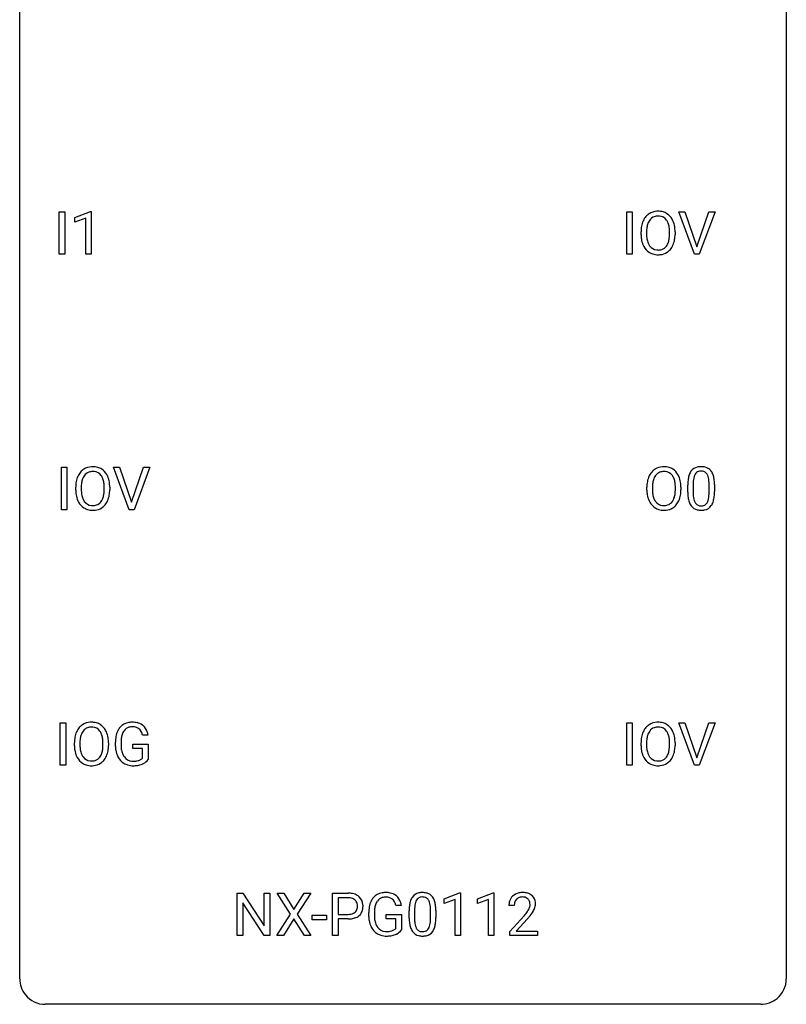
# Model space of a CAD drawing. Extents: x 2.8 to 26.6, y -2.8 to 60.7.
# Drawn here: x 2.8 to 26.6, y -2.8 to 27.8 of the extents above; entities that cross this region are included whole.
import ezdxf

# ---------------------------------------------------------------- set-up
doc = ezdxf.new("R2010")
doc.units = 0
doc.layers.add('DEFAULT_255_1_388', color=255, linetype='CONTINUOUS')
doc.layers.add('DEFAULT_255_2_778', color=255, linetype='CONTINUOUS')

msp = doc.modelspace()

# ---------------------------------------------------------------- linework, layer by layer
at = {"layer": 'DEFAULT_255_1_388'}
for p, q in [((4.003, 20.527), (4.003, 21.842)), ((4.003, 21.842), (4.177, 21.842)), ((4.177, 21.842), (4.177, 20.527)), ((4.495, 21.669), (4.973, 21.849)), ((4.973, 21.849), (5, 21.849)), ((5, 21.849), (5, 20.527)), ((21.633, 20.527), (21.633, 21.842)), ((21.633, 21.842), (21.807, 21.842)), ((21.807, 21.842), (21.807, 20.527)), ((23.736, 20.527), (23.249, 21.842)), ((23.249, 21.842), (23.438, 21.842)), ((23.438, 21.842), (23.812, 20.757)), ((23.812, 20.757), (24.188, 21.842)), ((24.377, 21.842), (23.889, 20.527)), ((24.188, 21.842), (24.377, 21.842)), ((4.495, 21.517), (4.495, 21.669)), ((4.832, 21.641), (4.495, 21.517)), ((4.832, 20.527), (4.832, 21.641)), ((22.078, 21.13), (22.078, 21.225)), ((22.25, 21.239), (22.25, 21.142)), ((22.963, 21.13), (22.963, 21.227)), ((23.136, 21.225), (23.136, 21.142)), ((4.177, 20.527), (4.003, 20.527)), ((5, 20.527), (4.832, 20.527)), ((21.807, 20.527), (21.633, 20.527)), ((23.889, 20.527), (23.736, 20.527)), ((4.074, 12.589), (4.074, 13.905)), ((4.074, 13.905), (4.247, 13.905)), ((4.247, 13.905), (4.247, 12.589)), ((6.176, 12.589), (5.689, 13.905)), ((5.689, 13.905), (5.878, 13.905)), ((5.878, 13.905), (6.252, 12.82)), ((6.252, 12.82), (6.628, 13.905)), ((6.818, 13.905), (6.33, 12.589)), ((6.628, 13.905), (6.818, 13.905)), ((4.518, 13.193), (4.518, 13.288)), ((4.691, 13.301), (4.691, 13.205)), ((5.404, 13.192), (5.404, 13.29)), ((5.576, 13.288), (5.576, 13.205)), ((22.26, 13.193), (22.26, 13.288)), ((22.433, 13.301), (22.433, 13.205)), ((23.146, 13.192), (23.146, 13.29)), ((23.318, 13.288), (23.318, 13.205)), ((23.53, 13.128), (23.53, 13.351)), ((23.697, 13.392), (23.697, 13.124)), ((24.193, 13.105), (24.193, 13.379)), ((24.36, 13.367), (24.36, 13.151)), ((4.247, 12.589), (4.074, 12.589)), ((6.33, 12.589), (6.176, 12.589)), ((4.033, 4.652), (4.033, 5.967)), ((4.033, 5.967), (4.207, 5.967)), ((4.207, 5.967), (4.207, 4.652)), ((21.633, 4.652), (21.633, 5.967)), ((21.633, 5.967), (21.807, 5.967)), ((21.807, 5.967), (21.807, 4.652)), ((23.736, 4.652), (23.249, 5.967)), ((23.249, 5.967), (23.438, 5.967)), ((23.438, 5.967), (23.812, 4.882)), ((23.812, 4.882), (24.188, 5.967)), ((24.377, 5.967), (23.889, 4.652)), ((24.188, 5.967), (24.377, 5.967)), ((6.767, 5.582), (6.594, 5.582)), ((4.478, 5.255), (4.478, 5.35)), ((4.65, 5.364), (4.65, 5.267)), ((5.363, 5.255), (5.363, 5.352)), ((5.536, 5.35), (5.536, 5.267)), ((5.754, 5.246), (5.754, 5.361)), ((5.928, 5.366), (5.928, 5.258)), ((6.29, 5.166), (6.29, 5.307)), ((6.29, 5.307), (6.767, 5.307)), ((6.767, 5.307), (6.767, 4.824)), ((22.078, 5.255), (22.078, 5.35)), ((22.25, 5.364), (22.25, 5.267)), ((22.963, 5.255), (22.963, 5.352)), ((23.136, 5.35), (23.136, 5.267)), ((6.595, 5.166), (6.29, 5.166)), ((6.595, 4.871), (6.595, 5.166)), ((4.207, 4.652), (4.033, 4.652)), ((21.807, 4.652), (21.633, 4.652)), ((23.889, 4.652), (23.736, 4.652)), ((9.534, -0.64), (9.534, 0.676)), ((9.534, 0.676), (9.708, 0.676)), ((9.708, 0.676), (10.372, -0.343)), ((10.372, -0.343), (10.372, 0.676)), ((10.372, 0.676), (10.545, 0.676)), ((10.545, 0.676), (10.545, -0.64)), ((11.193, 0.023), (10.777, 0.676)), ((10.777, 0.676), (10.98, 0.676)), ((10.98, 0.676), (11.297, 0.172)), ((11.297, 0.172), (11.613, 0.676)), ((11.817, 0.676), (11.401, 0.023)), ((11.613, 0.676), (11.817, 0.676)), ((12.497, -0.64), (12.497, 0.676)), ((12.497, 0.676), (12.982, 0.676)), ((15.965, 0.502), (16.444, 0.682)), ((16.444, 0.682), (16.47, 0.682)), ((16.47, 0.682), (16.47, -0.64)), ((17.004, 0.502), (17.483, 0.682)), ((17.483, 0.682), (17.509, 0.682)), ((17.509, 0.682), (17.509, -0.64)), ((10.37, -0.64), (9.708, 0.374)), ((9.708, 0.374), (9.708, -0.64)), ((12.671, 0.533), (12.671, 0.017)), ((12.992, 0.533), (12.671, 0.533)), ((15.965, 0.351), (15.965, 0.502)), ((16.302, 0.474), (15.965, 0.351)), ((16.302, -0.64), (16.302, 0.474)), ((17.004, 0.351), (17.004, 0.502)), ((17.341, 0.474), (17.004, 0.351)), ((17.341, -0.64), (17.341, 0.474)), ((10.767, -0.64), (11.193, 0.023)), ((11.401, 0.023), (11.827, -0.64)), ((12.671, 0.017), (12.982, 0.017)), ((13.622, -0.045), (13.622, 0.069)), ((13.797, 0.074), (13.797, -0.034)), ((14.159, -0.126), (14.159, 0.015)), ((14.159, 0.015), (14.636, 0.015)), ((14.636, 0.29), (14.462, 0.29)), ((14.636, 0.015), (14.636, -0.467)), ((14.876, -0.101), (14.876, 0.122)), ((15.043, 0.163), (15.043, -0.105)), ((15.539, -0.124), (15.539, 0.15)), ((15.707, 0.138), (15.707, -0.079)), ((18.141, 0.288), (17.974, 0.288)), ((11.297, -0.127), (10.972, -0.64)), ((11.621, -0.64), (11.297, -0.127)), ((11.867, -0.149), (11.867, -0.013)), ((11.867, -0.013), (12.308, -0.013)), ((12.308, -0.149), (11.867, -0.149)), ((12.308, -0.013), (12.308, -0.149)), ((12.981, -0.125), (12.671, -0.125)), ((12.671, -0.125), (12.671, -0.64)), ((14.463, -0.126), (14.159, -0.126)), ((14.463, -0.421), (14.463, -0.126)), ((17.999, -0.52), (18.454, -0.014)), ((18.553, -0.121), (18.2, -0.503)), ((17.999, -0.64), (17.999, -0.52)), ((18.2, -0.503), (18.861, -0.503)), ((18.861, -0.503), (18.861, -0.64)), ((9.708, -0.64), (9.534, -0.64)), ((10.545, -0.64), (10.37, -0.64)), ((10.972, -0.64), (10.767, -0.64)), ((11.827, -0.64), (11.621, -0.64)), ((12.671, -0.64), (12.497, -0.64)), ((16.47, -0.64), (16.302, -0.64)), ((17.509, -0.64), (17.341, -0.64)), ((18.861, -0.64), (17.999, -0.64))]:
    msp.add_line(p, q, dxfattribs=at)
for centre, radius, start, end in [((22.583, 21.389), 0.468, 122.6415, 139.3432), ((22.594, 21.369), 0.491, 93.0225, 122.4556), ((22.606, 21.26), 0.6, 89.9757, 93.6341), ((22.61, 21.305), 0.555, 73.7463, 90.4234), ((22.63, 21.382), 0.477, 57.6631, 73.4517), ((22.629, 21.384), 0.475, 29.1441, 57.4147), ((22.793, 21.269), 0.712, 155.8315, 169.5089), ((22.649, 21.336), 0.553, 139.626, 156.0379), ((22.911, 21.261), 0.659, 163.0419, 174.314), ((22.697, 21.328), 0.434, 143.5289, 163.298), ((22.592, 21.408), 0.302, 110.823, 143.918), ((22.602, 21.365), 0.346, 89.3037, 109.9046), ((22.607, 21.291), 0.42, 84.3846, 90.0761), ((22.625, 21.408), 0.302, 36.1437, 85.6628), ((22.548, 21.349), 0.4, 20.3231, 36.499), ((22.365, 21.281), 0.595, 7.8926, 20.2962), ((22.524, 21.318), 0.599, 24.0986, 29.7321), ((22.408, 21.27), 0.725, 8.6655, 23.8241), ((23.007, 21.23), 0.929, 169.5253, 180.2766), ((23.01, 21.137), 0.932, 180.3723, 188.9254), ((23.182, 21.229), 0.932, 174.0509, 179.4175), ((23.125, 21.138), 0.875, 179.6929, 188.7909), ((22.028, 21.232), 0.936, 359.7055, 8.036), ((21.987, 21.138), 0.976, 353.4028, 359.4847), ((22.164, 21.138), 0.972, 350.4878, 0.2625), ((22.157, 21.229), 0.979, 359.7807, 8.8218), ((22.785, 21.099), 0.705, 188.7217, 204.824), ((22.696, 21.061), 0.607, 205.1185, 209.6465), ((22.826, 21.09), 0.571, 188.6328, 202.5631), ((22.684, 21.033), 0.419, 202.8079, 216.1196), ((22.534, 21.024), 0.415, 323.6547, 342.6591), ((22.306, 21.099), 0.655, 342.4092, 353.6452), ((22.573, 21.025), 0.544, 319.8874, 336.1331), ((22.422, 21.093), 0.71, 336.0278, 350.5787), ((22.598, 20.999), 0.492, 209.0633, 237.3493), ((22.588, 20.986), 0.476, 237.535, 252.1858), ((22.593, 20.96), 0.303, 215.0756, 264.638), ((22.604, 21.047), 0.538, 252.5221, 270.4416), ((22.608, 21.053), 0.397, 263.8464, 270.0831), ((22.612, 21.024), 0.368, 269.3649, 287.515), ((22.609, 21.124), 0.615, 269.917, 276.3395), ((22.628, 20.996), 0.486, 275.8196, 302.1886), ((22.632, 20.951), 0.293, 288.0629, 323.8116), ((22.641, 20.971), 0.458, 302.4806, 319.6144), ((5.023, 13.452), 0.468, 122.6415, 139.3432), ((5.034, 13.431), 0.491, 93.0225, 122.4556), ((5.043, 13.428), 0.346, 89.3037, 109.9046), ((5.047, 13.323), 0.6, 89.9757, 93.6341), ((5.051, 13.368), 0.555, 73.7463, 90.4234), ((5.047, 13.354), 0.42, 84.3846, 90.0761), ((5.066, 13.471), 0.302, 36.1437, 85.6628), ((5.071, 13.444), 0.477, 57.6631, 73.4517), ((5.07, 13.447), 0.475, 29.1441, 57.4147), ((22.765, 13.452), 0.468, 122.6415, 139.3432), ((22.776, 13.431), 0.491, 93.0225, 122.4556), ((22.784, 13.428), 0.346, 89.3037, 109.9046), ((22.788, 13.323), 0.6, 89.9757, 93.6341), ((22.793, 13.368), 0.555, 73.7463, 90.4234), ((22.789, 13.354), 0.42, 84.3846, 90.0761), ((22.808, 13.471), 0.302, 36.1437, 85.6628), ((22.813, 13.444), 0.477, 57.6631, 73.4517), ((22.812, 13.447), 0.475, 29.1441, 57.4147), ((23.931, 13.568), 0.369, 144.5884, 148.1162), ((23.892, 13.595), 0.322, 101.644, 144.5143), ((23.921, 13.594), 0.189, 105.7981, 149.7388), ((23.94, 13.405), 0.518, 89.5283, 102.582), ((23.941, 13.519), 0.267, 89.3804, 105.6764), ((23.949, 13.401), 0.522, 77.0438, 90.5082), ((23.945, 13.49), 0.296, 81.1057, 90.2187), ((23.966, 13.589), 0.195, 30.7408, 82.4658), ((23.994, 13.585), 0.332, 48.2778, 77.4996), ((24.002, 13.6), 0.316, 36.3142, 47.6307), ((23.905, 13.534), 0.434, 18.2931, 35.677), ((5.448, 13.292), 0.929, 169.5253, 180.2766), ((5.234, 13.332), 0.712, 155.8315, 169.5089), ((5.09, 13.399), 0.553, 139.626, 156.0379), ((5.352, 13.323), 0.659, 163.0419, 174.314), ((5.137, 13.391), 0.434, 143.5289, 163.298), ((5.032, 13.471), 0.302, 110.823, 143.918), ((4.989, 13.411), 0.4, 20.3231, 36.499), ((4.806, 13.344), 0.595, 7.8926, 20.2962), ((4.965, 13.381), 0.599, 24.0986, 29.7321), ((4.848, 13.333), 0.725, 8.6655, 23.8241), ((23.189, 13.292), 0.929, 169.5253, 180.2766), ((22.975, 13.332), 0.712, 155.8315, 169.5089), ((22.831, 13.399), 0.553, 139.626, 156.0379), ((23.094, 13.323), 0.659, 163.0419, 174.314), ((22.879, 13.391), 0.434, 143.5289, 163.298), ((22.774, 13.471), 0.302, 110.823, 143.918), ((22.73, 13.411), 0.4, 20.3231, 36.499), ((22.547, 13.344), 0.595, 7.8926, 20.2962), ((22.706, 13.381), 0.599, 24.0986, 29.7321), ((22.59, 13.333), 0.725, 8.6655, 23.8241), ((24.874, 13.357), 1.344, 173.7674, 180.2316), ((24.366, 13.414), 0.833, 164.3059, 173.9001), ((24.038, 13.508), 0.492, 148.7922, 164.5682), ((24.647, 13.397), 0.95, 172.0258, 178.0705), ((24.276, 13.45), 0.575, 163.3765, 172.1411), ((24.041, 13.522), 0.329, 149.4208, 163.6283), ((23.907, 13.55), 0.265, 24.2875, 31.3934), ((23.775, 13.494), 0.409, 12.0807, 23.8171), ((23.465, 13.425), 0.726, 4.8365, 12.2906), ((22.991, 13.383), 1.202, 359.8093, 4.9408), ((23.619, 13.436), 0.736, 8.0247, 18.5606), ((23.15, 13.367), 1.21, 1.1275, 8.1718), ((5.451, 13.199), 0.932, 180.3723, 188.9254), ((5.622, 13.292), 0.932, 174.0509, 179.4175), ((5.566, 13.2), 0.875, 179.6929, 188.7909), ((4.468, 13.294), 0.936, 359.7055, 8.036), ((4.428, 13.201), 0.976, 353.4028, 359.4847), ((4.604, 13.2), 0.972, 350.4878, 0.2625), ((4.597, 13.292), 0.979, 359.7807, 8.8218), ((23.192, 13.199), 0.932, 180.3723, 188.9254), ((23.364, 13.292), 0.932, 174.0509, 179.4175), ((23.307, 13.2), 0.875, 179.6929, 188.7909), ((22.21, 13.294), 0.936, 359.7055, 8.036), ((22.17, 13.201), 0.976, 353.4028, 359.4847), ((22.346, 13.2), 0.972, 350.4878, 0.2625), ((22.339, 13.292), 0.979, 359.7807, 8.8218), ((24.989, 13.381), 1.292, 177.8639, 179.5036), ((22.785, 13.352), 1.575, 0.5433, 1.3867), ((5.226, 13.161), 0.705, 188.7217, 204.824), ((5.136, 13.123), 0.607, 205.1185, 209.6465), ((5.266, 13.152), 0.571, 188.6328, 202.5631), ((5.125, 13.095), 0.419, 202.8079, 216.1196), ((5.034, 13.022), 0.303, 215.0756, 264.638), ((4.975, 13.087), 0.415, 323.6547, 342.6591), ((4.746, 13.161), 0.655, 342.4092, 353.6452), ((5.013, 13.088), 0.544, 319.8874, 336.1331), ((4.862, 13.156), 0.71, 336.0278, 350.5787), ((22.968, 13.161), 0.705, 188.7217, 204.824), ((22.878, 13.123), 0.607, 205.1185, 209.6465), ((23.008, 13.152), 0.571, 188.6328, 202.5631), ((22.867, 13.095), 0.419, 202.8079, 216.1196), ((22.776, 13.022), 0.303, 215.0756, 264.638), ((22.717, 13.087), 0.415, 323.6547, 342.6591), ((22.488, 13.161), 0.655, 342.4092, 353.6452), ((22.755, 13.088), 0.544, 319.8874, 336.1331), ((22.604, 13.156), 0.71, 336.0278, 350.5787), ((25.041, 13.148), 1.512, 180.7435, 181.1522), ((24.736, 13.136), 1.207, 180.8977, 188.0055), ((24.291, 13.072), 0.757, 187.8816, 198.2347), ((24.867, 13.12), 1.171, 179.7996, 185.2461), ((24.412, 13.077), 0.714, 185.1412, 193.0082), ((24.115, 13.007), 0.408, 192.7897, 205.2507), ((23.857, 12.97), 0.32, 328.6635, 343.3325), ((23.612, 13.046), 0.576, 343.0498, 351.9392), ((23.222, 13.104), 0.97, 351.8072, 357.7958), ((22.859, 13.122), 1.334, 357.5871, 359.2682), ((23.841, 12.991), 0.503, 329.2804, 344.7473), ((23.504, 13.087), 0.853, 344.4935, 353.9764), ((22.982, 13.145), 1.378, 353.8441, 0.2288), ((5.038, 13.062), 0.492, 209.0633, 237.3493), ((5.028, 13.049), 0.476, 237.535, 252.1858), ((5.045, 13.11), 0.538, 252.5221, 270.4416), ((5.048, 13.116), 0.397, 263.8464, 270.0831), ((5.053, 13.087), 0.368, 269.3649, 287.515), ((5.05, 13.187), 0.615, 269.917, 276.3395), ((5.068, 13.058), 0.486, 275.8196, 302.1886), ((5.073, 13.014), 0.293, 288.0629, 323.8116), ((5.081, 13.033), 0.458, 302.4806, 319.6144), ((22.78, 13.062), 0.492, 209.0633, 237.3493), ((22.77, 13.049), 0.476, 237.535, 252.1858), ((22.786, 13.11), 0.538, 252.5221, 270.4416), ((22.79, 13.116), 0.397, 263.8464, 270.0831), ((22.795, 13.087), 0.368, 269.3649, 287.515), ((22.791, 13.187), 0.615, 269.917, 276.3395), ((22.81, 13.058), 0.486, 275.8196, 302.1886), ((22.815, 13.014), 0.293, 288.0629, 323.8116), ((22.823, 13.033), 0.458, 302.4806, 319.6144), ((24.011, 12.977), 0.462, 197.9695, 215.2623), ((23.896, 12.9), 0.323, 215.8618, 257.2788), ((23.997, 12.954), 0.279, 205.8002, 211.2546), ((23.938, 12.915), 0.208, 210.379, 238.4008), ((23.942, 13.075), 0.503, 256.6229, 270.5105), ((23.936, 12.92), 0.212, 239.6522, 265.9794), ((23.946, 12.996), 0.288, 265.1324, 270.0603), ((23.949, 12.959), 0.251, 269.3314, 287.218), ((23.95, 13.088), 0.517, 269.5979, 281.6733), ((23.965, 12.903), 0.193, 287.7958, 329.0809), ((23.995, 12.9), 0.324, 280.5802, 324.9173), ((23.952, 12.93), 0.375, 324.9361, 328.6153), ((5.049, 5.461), 0.553, 139.626, 156.0379), ((4.983, 5.514), 0.468, 122.6415, 139.3432), ((4.994, 5.494), 0.491, 93.0225, 122.4556), ((4.992, 5.533), 0.302, 110.823, 143.918), ((5.002, 5.49), 0.346, 89.3037, 109.9046), ((5.006, 5.385), 0.6, 89.9757, 93.6341), ((5.01, 5.43), 0.555, 73.7463, 90.4234), ((5.007, 5.416), 0.42, 84.3846, 90.0761), ((5.025, 5.533), 0.302, 36.1437, 85.6628), ((5.03, 5.507), 0.477, 57.6631, 73.4517), ((5.029, 5.509), 0.475, 29.1441, 57.4147), ((6.277, 5.497), 0.504, 139.8401, 153.9335), ((6.237, 5.53), 0.452, 98.419, 139.6707), ((6.25, 5.554), 0.285, 105.6679, 144.2649), ((6.28, 5.322), 0.664, 89.766, 99.4415), ((6.279, 5.449), 0.394, 89.4149, 105.5825), ((6.287, 5.329), 0.656, 78.0552, 90.4042), ((6.285, 5.391), 0.451, 82.1064, 90.1997), ((6.322, 5.576), 0.263, 27.7361, 84.5258), ((6.332, 5.534), 0.447, 54.638, 78.3339), ((6.354, 5.57), 0.405, 50.0314, 54.1563), ((6.342, 5.559), 0.421, 18.1092, 49.718), ((22.649, 5.461), 0.553, 139.626, 156.0379), ((22.583, 5.514), 0.468, 122.6415, 139.3432), ((22.594, 5.494), 0.491, 93.0225, 122.4556), ((22.592, 5.533), 0.302, 110.823, 143.918), ((22.602, 5.49), 0.346, 89.3037, 109.9046), ((22.606, 5.385), 0.6, 89.9757, 93.6341), ((22.61, 5.43), 0.555, 73.7463, 90.4234), ((22.607, 5.416), 0.42, 84.3846, 90.0761), ((22.625, 5.533), 0.302, 36.1437, 85.6628), ((22.63, 5.507), 0.477, 57.6631, 73.4517), ((22.629, 5.509), 0.475, 29.1441, 57.4147), ((5.407, 5.355), 0.929, 169.5253, 180.2766), ((5.193, 5.394), 0.712, 155.8315, 169.5089), ((5.311, 5.386), 0.659, 163.0419, 174.314), ((5.097, 5.453), 0.434, 143.5289, 163.298), ((4.948, 5.474), 0.4, 20.3231, 36.499), ((4.765, 5.406), 0.595, 7.8926, 20.2962), ((4.924, 5.443), 0.599, 24.0986, 29.7321), ((4.808, 5.395), 0.725, 8.6655, 23.8241), ((6.777, 5.368), 1.024, 170.2025, 180.3562), ((6.421, 5.431), 0.662, 154.2857, 170.3893), ((6.585, 5.407), 0.655, 162.6076, 173.678), ((6.351, 5.482), 0.408, 144.3561, 162.8564), ((6.195, 5.513), 0.405, 9.7559, 27.3214), ((6.178, 5.499), 0.595, 7.9674, 18.6985), ((23.007, 5.355), 0.929, 169.5253, 180.2766), ((22.793, 5.394), 0.712, 155.8315, 169.5089), ((22.911, 5.386), 0.659, 163.0419, 174.314), ((22.697, 5.453), 0.434, 143.5289, 163.298), ((22.548, 5.474), 0.4, 20.3231, 36.499), ((22.365, 5.406), 0.595, 7.8926, 20.2962), ((22.524, 5.443), 0.599, 24.0986, 29.7321), ((22.408, 5.395), 0.725, 8.6655, 23.8241), ((5.41, 5.262), 0.932, 180.3723, 188.9254), ((5.582, 5.354), 0.932, 174.0509, 179.4175), ((5.525, 5.263), 0.875, 179.6929, 188.7909), ((4.428, 5.357), 0.936, 359.7055, 8.036), ((4.387, 5.263), 0.976, 353.4028, 359.4847), ((4.564, 5.263), 0.972, 350.4878, 0.2625), ((4.557, 5.354), 0.979, 359.7807, 8.8218), ((6.639, 5.252), 0.886, 180.3882, 188.9218), ((6.93, 5.365), 1.002, 173.4671, 179.9729), ((6.715, 5.253), 0.787, 179.6557, 190.008), ((23.01, 5.262), 0.932, 180.3723, 188.9254), ((23.182, 5.354), 0.932, 174.0509, 179.4175), ((23.125, 5.263), 0.875, 179.6929, 188.7909), ((22.028, 5.357), 0.936, 359.7055, 8.036), ((21.987, 5.263), 0.976, 353.4028, 359.4847), ((22.164, 5.263), 0.972, 350.4878, 0.2625), ((22.157, 5.354), 0.979, 359.7807, 8.8218), ((5.185, 5.224), 0.705, 188.7217, 204.824), ((5.096, 5.186), 0.607, 205.1185, 209.6465), ((5.226, 5.215), 0.571, 188.6328, 202.5631), ((5.084, 5.158), 0.419, 202.8079, 216.1196), ((4.993, 5.085), 0.303, 215.0756, 264.638), ((5.032, 5.076), 0.293, 288.0629, 323.8116), ((4.934, 5.149), 0.415, 323.6547, 342.6591), ((4.706, 5.224), 0.655, 342.4092, 353.6452), ((4.973, 5.15), 0.544, 319.8874, 336.1331), ((4.822, 5.218), 0.71, 336.0278, 350.5787), ((6.43, 5.217), 0.674, 188.6922, 205.7821), ((6.364, 5.189), 0.601, 206.1138, 207.4913), ((6.276, 5.136), 0.5, 206.7883, 238.6963), ((6.454, 5.206), 0.522, 189.8118, 206.6795), ((6.359, 5.161), 0.417, 207.1031, 217.7075), ((6.288, 5.099), 0.323, 216.7345, 265.6812), ((22.785, 5.224), 0.705, 188.7217, 204.824), ((22.696, 5.186), 0.607, 205.1185, 209.6465), ((22.826, 5.215), 0.571, 188.6328, 202.5631), ((22.684, 5.158), 0.419, 202.8079, 216.1196), ((22.593, 5.085), 0.303, 215.0756, 264.638), ((22.632, 5.076), 0.293, 288.0629, 323.8116), ((22.534, 5.149), 0.415, 323.6547, 342.6591), ((22.306, 5.224), 0.655, 342.4092, 353.6452), ((22.573, 5.15), 0.544, 319.8874, 336.1331), ((22.422, 5.218), 0.71, 336.0278, 350.5787), ((4.998, 5.124), 0.492, 209.0633, 237.3493), ((4.988, 5.111), 0.476, 237.535, 252.1858), ((5.004, 5.172), 0.538, 252.5221, 270.4416), ((5.008, 5.178), 0.397, 263.8464, 270.0831), ((5.012, 5.149), 0.368, 269.3649, 287.515), ((5.009, 5.249), 0.615, 269.917, 276.3395), ((5.028, 5.121), 0.486, 275.8196, 302.1886), ((5.041, 5.096), 0.458, 302.4806, 319.6144), ((6.278, 5.142), 0.506, 238.8204, 253.2788), ((6.298, 5.217), 0.584, 253.5785, 270.4176), ((6.303, 5.201), 0.425, 264.7368, 270.0611), ((6.302, 5.713), 1.079, 270.0022, 270.2491), ((6.305, 5.521), 0.745, 269.8334, 276.0538), ((6.306, 5.529), 0.895, 270.0201, 278.7495), ((6.328, 5.307), 0.53, 275.9894, 284.4616), ((6.345, 5.287), 0.65, 278.6622, 291.3047), ((6.351, 5.213), 0.434, 284.7038, 286.4938), ((6.397, 5.065), 0.279, 286.077, 304.263), ((6.412, 5.041), 0.25, 304.5886, 317.1074), ((6.402, 5.133), 0.486, 291.5691, 296.4556), ((6.449, 5.049), 0.39, 295.8437, 324.855), ((22.598, 5.124), 0.492, 209.0633, 237.3493), ((22.588, 5.111), 0.476, 237.535, 252.1858), ((22.604, 5.172), 0.538, 252.5221, 270.4416), ((22.608, 5.178), 0.397, 263.8464, 270.0831), ((22.612, 5.149), 0.368, 269.3649, 287.515), ((22.609, 5.249), 0.615, 269.917, 276.3395), ((22.628, 5.121), 0.486, 275.8196, 302.1886), ((22.641, 5.096), 0.458, 302.4806, 319.6144), ((12.987, -0.006), 0.682, 78.838, 90.3982), ((13.034, 0.221), 0.45, 58.9633, 79.0811), ((14.105, 0.238), 0.452, 98.419, 139.6707), ((14.148, 0.03), 0.664, 89.766, 99.4415), ((14.155, 0.038), 0.656, 78.0552, 90.4042), ((14.201, 0.242), 0.447, 54.638, 78.3339), ((15.239, 0.366), 0.322, 101.644, 144.5143), ((15.287, 0.176), 0.518, 89.5283, 102.582), ((15.296, 0.171), 0.522, 77.0438, 90.5082), ((15.341, 0.356), 0.332, 48.2778, 77.4996), ((18.361, 0.296), 0.394, 100.787, 133.4382), ((18.4, 0.122), 0.572, 89.6607, 101.3702), ((18.408, 0.129), 0.565, 78.2173, 90.4129), ((18.448, 0.311), 0.378, 55.9269, 78.4888), ((18.47, 0.35), 0.334, 47.9298, 55.4049), ((12.982, 0.055), 0.478, 87.8589, 88.7986), ((12.989, 0.155), 0.378, 75.2763, 88.2916), ((13.022, 0.275), 0.254, 46.8628, 75.6677), ((13.039, 0.294), 0.229, 15.7442, 46.6202), ((12.968, 0.275), 0.301, 359.4673, 15.5931), ((13.068, 0.284), 0.378, 48.0195, 58.4476), ((13.078, 0.294), 0.364, 3.3375, 48.1767), ((12.939, 0.274), 0.504, 359.9483, 4.6823), ((14.29, 0.14), 0.662, 154.2857, 170.3893), ((14.146, 0.206), 0.504, 139.8401, 153.9335), ((14.454, 0.115), 0.655, 162.6076, 173.678), ((14.219, 0.191), 0.408, 144.3561, 162.8564), ((14.119, 0.262), 0.285, 105.6679, 144.2649), ((14.148, 0.157), 0.394, 89.4149, 105.5825), ((14.153, 0.1), 0.451, 82.1064, 90.1997), ((14.19, 0.285), 0.263, 27.7361, 84.5258), ((14.063, 0.221), 0.405, 9.7559, 27.3214), ((14.222, 0.278), 0.405, 50.0314, 54.1563), ((14.21, 0.267), 0.421, 18.1092, 49.718), ((14.046, 0.207), 0.595, 7.9674, 18.6985), ((15.712, 0.185), 0.833, 164.3059, 173.9001), ((15.385, 0.279), 0.492, 148.7922, 164.5682), ((15.278, 0.339), 0.369, 144.5884, 148.1162), ((15.622, 0.221), 0.575, 163.3765, 172.1411), ((15.387, 0.292), 0.329, 149.4208, 163.6283), ((15.267, 0.364), 0.189, 105.7981, 149.7388), ((15.288, 0.289), 0.267, 89.3804, 105.6764), ((15.292, 0.26), 0.296, 81.1057, 90.2187), ((15.312, 0.36), 0.195, 30.7408, 82.4658), ((15.253, 0.321), 0.265, 24.2875, 31.3934), ((15.121, 0.265), 0.409, 12.0807, 23.8171), ((14.811, 0.196), 0.726, 4.8365, 12.2906), ((15.349, 0.371), 0.316, 36.3142, 47.6307), ((15.251, 0.305), 0.434, 18.2931, 35.677), ((14.965, 0.207), 0.736, 8.0247, 18.5606), ((14.497, 0.138), 1.21, 1.1275, 8.1718), ((18.431, 0.293), 0.458, 163.2878, 180.5582), ((18.341, 0.317), 0.364, 133.4541, 162.9471), ((18.492, 0.294), 0.351, 165.9091, 178.8685), ((18.378, 0.324), 0.234, 136.1757, 166.3673), ((18.365, 0.335), 0.216, 129.7286, 135.7539), ((18.374, 0.321), 0.233, 102.1738, 129.2061), ((18.401, 0.205), 0.352, 89.5461, 102.5418), ((18.405, 0.265), 0.291, 82.1602, 90.1506), ((18.42, 0.348), 0.207, 43.4417, 83.1661), ((18.411, 0.339), 0.219, 16.1713, 43.5286), ((18.354, 0.324), 0.278, 359.4863, 15.9343), ((18.33, 0.322), 0.302, 353.2258, 0.0166), ((18.481, 0.361), 0.318, 4.3348, 48.056), ((18.406, 0.348), 0.394, 337.8914, 358.9968), ((18.358, 0.342), 0.442, 359.9252, 5.5972), ((12.985, 0.493), 0.476, 269.6596, 279.4151), ((13.014, 0.325), 0.305, 279.205, 294.9902), ((13.047, 0.252), 0.226, 295.2887, 311.2913), ((13.055, 0.24), 0.211, 311.7854, 347.2861), ((12.944, 0.269), 0.326, 346.6892, 0.1057), ((12.852, 0.272), 0.418, 359.6324, 359.9961), ((13.106, 0.23), 0.332, 310.8832, 346.5427), ((12.953, 0.269), 0.49, 346.1879, 0.5059), ((14.646, 0.076), 1.024, 170.2025, 180.3562), ((14.798, 0.074), 1.002, 173.4671, 179.9729), ((16.22, 0.127), 1.344, 173.7674, 180.2316), ((16.336, 0.151), 1.292, 177.8639, 179.5036), ((15.994, 0.168), 0.95, 172.0258, 178.0705), ((14.338, 0.154), 1.202, 359.8093, 4.9408), ((14.132, 0.123), 1.575, 0.5433, 1.3867), ((18.589, 0.288), 0.448, 178.4391, 180.0084), ((16.937, 1.328), 2.026, 318.5133, 320.7829), ((17.532, 0.844), 1.259, 320.7373, 323.9739), ((17.972, 0.525), 0.715, 323.8963, 328.6419), ((18.203, 0.383), 0.444, 328.8295, 331.7891), ((18.315, 0.325), 0.318, 331.4255, 352.9366), ((17.653, 0.754), 1.254, 319.6472, 327.096), ((18.101, 0.466), 0.721, 326.9133, 338.3508), ((12.982, 0.726), 0.851, 269.8968, 275.0193), ((13.007, 0.478), 0.601, 274.6848, 287.0247), ((13.072, 0.277), 0.39, 286.6925, 310.2288), ((14.508, -0.039), 0.886, 180.3882, 188.9218), ((14.299, -0.075), 0.674, 188.6922, 205.7821), ((14.583, -0.038), 0.787, 179.6557, 190.008), ((14.323, -0.086), 0.522, 189.8118, 206.6795), ((16.388, -0.082), 1.512, 180.7435, 181.1522), ((16.083, -0.093), 1.207, 180.8977, 188.0055), ((15.638, -0.157), 0.757, 187.8816, 198.2347), ((16.214, -0.109), 1.171, 179.7996, 185.2461), ((15.759, -0.152), 0.714, 185.1412, 193.0082), ((14.959, -0.183), 0.576, 343.0498, 351.9392), ((14.569, -0.126), 0.97, 351.8072, 357.7958), ((14.206, -0.107), 1.334, 357.5871, 359.2682), ((14.851, -0.142), 0.853, 344.4935, 353.9764), ((14.329, -0.084), 1.378, 353.8441, 0.2288), ((17.221, 1.109), 1.813, 317.2588, 319.9046), ((14.232, -0.103), 0.601, 206.1138, 207.4913), ((14.145, -0.156), 0.5, 206.7883, 238.6963), ((14.228, -0.13), 0.417, 207.1031, 217.7075), ((14.147, -0.15), 0.506, 238.8204, 253.2788), ((14.156, -0.192), 0.323, 216.7345, 265.6812), ((14.171, -0.091), 0.425, 264.7368, 270.0611), ((14.174, 0.229), 0.745, 269.8334, 276.0538), ((14.197, 0.015), 0.53, 275.9894, 284.4616), ((14.213, -0.005), 0.65, 278.6622, 291.3047), ((14.219, -0.078), 0.434, 284.7038, 286.4938), ((14.265, -0.226), 0.279, 286.077, 304.263), ((14.28, -0.251), 0.25, 304.5886, 317.1074), ((14.271, -0.158), 0.486, 291.5691, 296.4556), ((14.317, -0.243), 0.39, 295.8437, 324.855), ((15.358, -0.252), 0.462, 197.9695, 215.2623), ((15.243, -0.329), 0.323, 215.8618, 257.2788), ((15.462, -0.222), 0.408, 192.7897, 205.2507), ((15.344, -0.275), 0.279, 205.8002, 211.2546), ((15.285, -0.314), 0.208, 210.379, 238.4008), ((15.283, -0.309), 0.212, 239.6522, 265.9794), ((15.293, -0.233), 0.288, 265.1324, 270.0603), ((15.296, -0.27), 0.251, 269.3314, 287.218), ((15.311, -0.327), 0.193, 287.7958, 329.0809), ((15.342, -0.329), 0.324, 280.5802, 324.9173), ((15.204, -0.259), 0.32, 328.6635, 343.3325), ((15.299, -0.299), 0.375, 324.9361, 328.6153), ((15.187, -0.238), 0.503, 329.2804, 344.7473), ((14.166, -0.074), 0.584, 253.5785, 270.4176), ((14.171, 0.422), 1.079, 270.0022, 270.2491), ((14.175, 0.237), 0.895, 270.0201, 278.7495), ((15.288, -0.155), 0.503, 256.6229, 270.5105), ((15.296, -0.141), 0.517, 269.5979, 281.6733)]:
    msp.add_arc(centre, radius, start, end, dxfattribs=at)
at = {"layer": 'DEFAULT_255_2_778'}
for p, q in [((2.779, -1.984), (2.779, 59.928)), ((26.591, 59.928), (26.591, -1.984)), ((25.797, -2.778), (3.572, -2.778))]:
    msp.add_line(p, q, dxfattribs=at)
for centre, start, end in [((3.57, -1.986), 179.8524, 219.1642), ((25.8, -1.986), 309.4762, 0.1483), ((3.57, -1.987), 219.1282, 270.1454), ((25.799, -1.987), 269.8517, 309.5112)]:
    msp.add_arc(centre, 0.791, start, end, dxfattribs=at)

doc.saveas('drawing.dxf')
